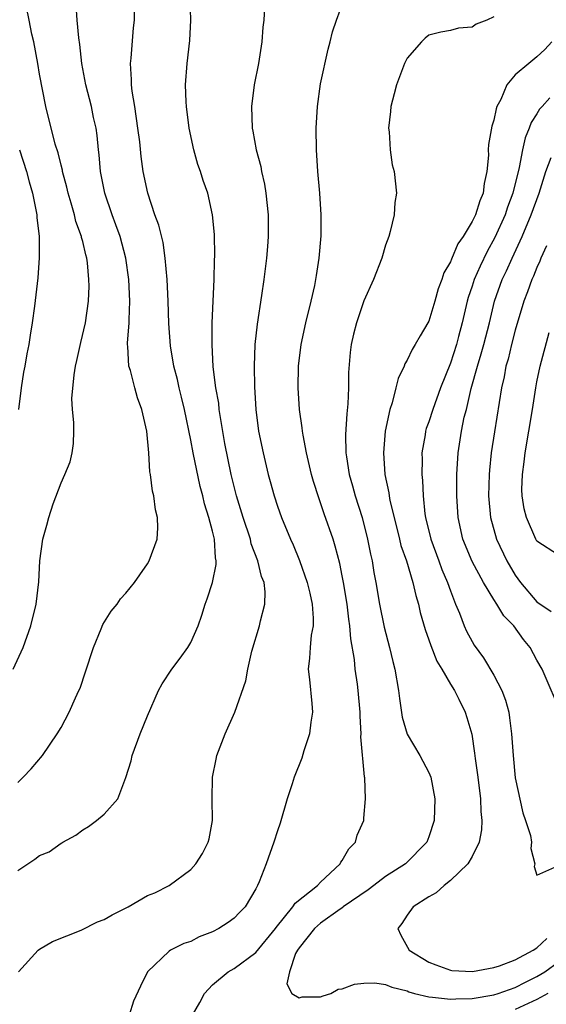
# Model space of a CAD drawing. Units: inches. Extents: x 2504212 to 2505000, y 1560000 to 1563000.
# Drawn here: x 2504599 to 2504648, y 1561526 to 1561617 of the extents above; entities that cross this region are included whole.
import ezdxf

# ---------------------------------------------------------------- set-up
doc = ezdxf.new("R2010")
doc.units = ezdxf.units.IN
doc.header["$MEASUREMENT"] = 0
doc.layers.add('LD25021560_2ft', color=42, linetype='Continuous')

msp = doc.modelspace()

# ---------------------------------------------------------------- linework, layer by layer
at = {"layer": 'LD25021560_2ft'}
for points, elevation in [([(2504599.064, 1561529), (2504600.88, 1561531), (2504601, 1561531.113), (2504602.199, 1561531.801), (2504604.863, 1561532.863), (2504606.371, 1561533.63), (2504607, 1561533.84), (2504607.737, 1561534.264), (2504609.21, 1561535), (2504611, 1561536.048), (2504611.681, 1561536.319), (2504613.01, 1561536.991), (2504615, 1561538.475), (2504615.461, 1561539), (2504616.068, 1561539.932), (2504616.604, 1561541), (2504616.691, 1561541.308), (2504617.003, 1561543.003), (2504616.974, 1561544.974), (2504617.011, 1561547), (2504617.326, 1561548.674), (2504617.408, 1561549), (2504618.184, 1561551), (2504619.071, 1561553), (2504620.09, 1561555.91), (2504620.264, 1561557), (2504620.65, 1561558.65), (2504621.353, 1561561), (2504621.444, 1561561.444), (2504621.847, 1561563), (2504621.874, 1561564.126), (2504621.767, 1561565), (2504621.544, 1561565.544), (2504621.201, 1561567), (2504620.587, 1561568.587), (2504620.505, 1561569), (2504619.846, 1561571), (2504619.228, 1561573), (2504618.721, 1561575), (2504618.145, 1561577.855), (2504617.73, 1561580.27), (2504617.632, 1561581), (2504617.575, 1561581.575), (2504617.319, 1561583), (2504617.067, 1561584.932), (2504616.962, 1561587), (2504616.984, 1561589), (2504617.143, 1561593), (2504617.184, 1561594.816), (2504617.214, 1561595.214), (2504617.179, 1561597.179), (2504617.009, 1561599), (2504616.559, 1561601), (2504616.153, 1561602.153), (2504615.887, 1561603), (2504615.658, 1561603.658), (2504615.281, 1561605), (2504614.858, 1561607), (2504614.602, 1561609), (2504614.568, 1561609.432), (2504614.517, 1561611), (2504614.654, 1561613), (2504614.898, 1561615.102), (2504615.006, 1561616.993), (2504614.949, 1561619)], 7114), ([(2504615.162, 1561525), (2504615.838, 1561526.162), (2504616.262, 1561527), (2504617, 1561527.811), (2504618.45, 1561529), (2504619, 1561529.323), (2504621, 1561530.783), (2504622.811, 1561533), (2504622.884, 1561533.117), (2504624.44, 1561535), (2504624.645, 1561535.355), (2504626.711, 1561537), (2504627, 1561537.307), (2504628.811, 1561539), (2504628.865, 1561539.135), (2504629, 1561539.305), (2504629.611, 1561540.389), (2504630.213, 1561541), (2504630.374, 1561541.626), (2504630.979, 1561543), (2504631, 1561543.202), (2504631.16, 1561545), (2504631.071, 1561546.929), (2504631.043, 1561547.043), (2504630.729, 1561550.729), (2504630.752, 1561551), (2504630.655, 1561552.655), (2504630.664, 1561553), (2504630.48, 1561555), (2504630.405, 1561555.595), (2504630.19, 1561557), (2504630.12, 1561557.88), (2504629.778, 1561559.778), (2504629.703, 1561561), (2504629.599, 1561561.599), (2504629.439, 1561563), (2504629.116, 1561565), (2504629, 1561565.622), (2504628.764, 1561566.764), (2504628.35, 1561568.35), (2504628.143, 1561569), (2504627.34, 1561571.34), (2504627, 1561572.377), (2504626.827, 1561572.827), (2504626.337, 1561574.337), (2504626.154, 1561575), (2504625.689, 1561577), (2504625.374, 1561578.626), (2504625.323, 1561579), (2504625.305, 1561579.305), (2504625.045, 1561581), (2504624.92, 1561583), (2504624.96, 1561585), (2504625.2, 1561587), (2504625.634, 1561589), (2504626.135, 1561591), (2504626.453, 1561592.454), (2504626.563, 1561593), (2504626.612, 1561593.388), (2504626.867, 1561595), (2504627.039, 1561597.039), (2504627.047, 1561599), (2504626.919, 1561601), (2504626.753, 1561603), (2504626.628, 1561605), (2504626.595, 1561607), (2504626.699, 1561609), (2504627, 1561611.113), (2504627.683, 1561614.317), (2504627.878, 1561615), (2504628.1, 1561615.9), (2504628.46, 1561617), (2504629.135, 1561618.865)], 7110), ([(2504598.584, 1561557), (2504599.483, 1561559), (2504600.199, 1561561), (2504600.688, 1561563), (2504600.934, 1561565.066), (2504601.052, 1561567), (2504601.328, 1561569), (2504601.689, 1561570.311), (2504601.862, 1561571), (2504602.284, 1561572.284), (2504603, 1561574.216), (2504603.357, 1561575), (2504603.829, 1561576.171), (2504604.019, 1561577), (2504604.14, 1561577.86), (2504604.184, 1561579), (2504604.192, 1561579.808), (2504604.073, 1561581), (2504604.01, 1561582.01), (2504604.199, 1561584.199), (2504604.348, 1561585), (2504604.473, 1561585.527), (2504604.819, 1561587.181), (2504605.262, 1561589), (2504605.547, 1561591), (2504605.599, 1561592.401), (2504605.582, 1561593), (2504605.45, 1561594.55), (2504605.384, 1561595), (2504605.294, 1561595.294), (2504605, 1561596.542), (2504604.899, 1561596.899), (2504604.885, 1561597), (2504604.378, 1561598.378), (2504604.231, 1561599), (2504603.939, 1561600.061), (2504603.655, 1561601), (2504603.54, 1561601.54), (2504603.146, 1561603), (2504603.128, 1561603.128), (2504603, 1561603.589), (2504602.729, 1561604.729), (2504602.458, 1561605.542), (2504601.586, 1561609), (2504601, 1561612.01), (2504600.844, 1561613), (2504600.475, 1561615), (2504600.309, 1561615.692), (2504600.064, 1561617), (2504599.799, 1561618.201)], 7120), ([(2504599, 1561546.508), (2504599.506, 1561547), (2504600.232, 1561547.768), (2504601.269, 1561549), (2504602.642, 1561551), (2504603, 1561551.609), (2504603.755, 1561553), (2504604.342, 1561554.342), (2504604.653, 1561555), (2504604.755, 1561555.245), (2504605.261, 1561556.739), (2504605.998, 1561559), (2504606.716, 1561560.716), (2504606.869, 1561561.131), (2504607.637, 1561562.363), (2504608.176, 1561563), (2504608.509, 1561563.491), (2504609, 1561564.016), (2504609.786, 1561565), (2504610.277, 1561565.723), (2504611, 1561566.728), (2504611.156, 1561567), (2504611.875, 1561569), (2504611.945, 1561570.055), (2504611.904, 1561571), (2504611.72, 1561571.72), (2504611.575, 1561573), (2504611.452, 1561573.452), (2504611.27, 1561575), (2504611.22, 1561575.22), (2504611.104, 1561577), (2504610.931, 1561579), (2504610.477, 1561581), (2504610.074, 1561582.074), (2504609.811, 1561583), (2504609.405, 1561584.595), (2504609.275, 1561585), (2504609.173, 1561586.827), (2504609.144, 1561587), (2504609.141, 1561587.141), (2504609.288, 1561589), (2504609.287, 1561589.286), (2504609.369, 1561591), (2504609.269, 1561593), (2504608.991, 1561595), (2504608.454, 1561597), (2504608.076, 1561598.076), (2504607.72, 1561599), (2504607.05, 1561601), (2504606.657, 1561603), (2504606.527, 1561604.527), (2504606.455, 1561605), (2504606.34, 1561606.34), (2504606.235, 1561607), (2504606.014, 1561607.986), (2504605.812, 1561609), (2504605.304, 1561611), (2504604.934, 1561613), (2504604.746, 1561614.746), (2504604.631, 1561615.369), (2504604.485, 1561617), (2504604.387, 1561618.387)], 7118), ([(2504621.798, 1561618.202), (2504621.734, 1561617), (2504621.654, 1561616.346), (2504621.563, 1561615), (2504621.259, 1561613), (2504620.849, 1561611), (2504620.604, 1561609), (2504620.673, 1561607), (2504620.735, 1561606.735), (2504621.038, 1561605), (2504621.467, 1561603.467), (2504621.537, 1561603), (2504621.821, 1561601.821), (2504621.947, 1561601), (2504622.147, 1561599), (2504622.133, 1561598.133), (2504622.15, 1561597), (2504622.073, 1561596.073), (2504622.008, 1561595), (2504621.759, 1561593), (2504621.547, 1561591.547), (2504621.123, 1561588.877), (2504620.919, 1561587), (2504620.853, 1561585), (2504620.896, 1561583.104), (2504621.014, 1561581), (2504621.268, 1561579), (2504621.672, 1561577), (2504622.147, 1561575), (2504622.341, 1561574.341), (2504622.696, 1561573), (2504623, 1561572.062), (2504623.381, 1561571), (2504624.217, 1561569), (2504624.47, 1561568.47), (2504625.047, 1561567.047), (2504625.758, 1561565), (2504625.992, 1561564.009), (2504626.206, 1561563), (2504626.312, 1561561.688), (2504626.294, 1561561), (2504626.127, 1561560.127), (2504626.024, 1561559), (2504625.982, 1561558.018), (2504625.858, 1561557), (2504625.981, 1561556.019), (2504626.185, 1561553.815), (2504626.238, 1561553), (2504626.084, 1561552.084), (2504625.955, 1561551), (2504625.446, 1561549.446), (2504625.251, 1561548.749), (2504624.557, 1561547), (2504624.375, 1561546.375), (2504623.906, 1561545), (2504623.256, 1561542.744), (2504623, 1561542.049), (2504622.666, 1561541), (2504621.969, 1561539), (2504621.321, 1561537.321), (2504621.175, 1561537), (2504621, 1561536.683), (2504620.012, 1561535), (2504619.505, 1561534.495), (2504619, 1561533.959), (2504618.446, 1561533.554), (2504617.594, 1561533), (2504617, 1561532.695), (2504615.764, 1561532.237), (2504615, 1561531.81), (2504614.365, 1561531.635), (2504613.109, 1561531), (2504613, 1561530.921), (2504610.994, 1561529), (2504610.333, 1561527.667), (2504609.702, 1561526.298), (2504609.308, 1561525)], 7112), ([(2504599, 1561538.368), (2504599.922, 1561539), (2504600.581, 1561539.419), (2504601, 1561539.747), (2504601.9, 1561540.099), (2504603, 1561540.903), (2504603.073, 1561540.927), (2504603.177, 1561541), (2504604.375, 1561541.625), (2504605, 1561542.132), (2504605.551, 1561542.449), (2504606.285, 1561543), (2504607, 1561543.569), (2504608.236, 1561545), (2504609, 1561546.985), (2504609.479, 1561548.521), (2504609.578, 1561549), (2504610.324, 1561551), (2504611, 1561552.662), (2504612.019, 1561555), (2504612.356, 1561555.644), (2504613.236, 1561557), (2504614.002, 1561557.997), (2504614.73, 1561559), (2504615, 1561559.446), (2504615.684, 1561561), (2504616.027, 1561561.973), (2504616.33, 1561563), (2504616.522, 1561563.478), (2504617.002, 1561564.998), (2504617.348, 1561566.653), (2504617.338, 1561567), (2504617.271, 1561567.272), (2504617.182, 1561569), (2504617, 1561569.759), (2504616.672, 1561571), (2504616.262, 1561572.262), (2504616.11, 1561573), (2504615.872, 1561573.873), (2504615.218, 1561577), (2504615, 1561578.145), (2504614.408, 1561581), (2504614.148, 1561582.148), (2504613.929, 1561583), (2504613.772, 1561583.772), (2504613.439, 1561585), (2504613.11, 1561586.89), (2504612.954, 1561588.954), (2504612.888, 1561591), (2504612.798, 1561593), (2504612.636, 1561595), (2504612.427, 1561596.427), (2504612.04, 1561598.04), (2504611.683, 1561599), (2504611.02, 1561601), (2504610.602, 1561603), (2504610.398, 1561604.398), (2504610.269, 1561605.731), (2504610.109, 1561607), (2504609.821, 1561609), (2504609.568, 1561610.432), (2504609.507, 1561611), (2504609.515, 1561611.514), (2504609.41, 1561613), (2504609.47, 1561613.47), (2504609.711, 1561616.289), (2504609.79, 1561617), (2504609.778, 1561617.778)], 7116), ([(2504643, 1561617.301), (2504642.354, 1561617), (2504641.37, 1561616.63), (2504641, 1561616.359), (2504639.736, 1561616.264), (2504639, 1561616.048), (2504638.105, 1561615.895), (2504637, 1561615.59), (2504636.67, 1561615.33), (2504636.315, 1561615), (2504635, 1561613.483), (2504634.835, 1561613.165), (2504634.761, 1561613), (2504633.998, 1561611), (2504633.806, 1561610.194), (2504633.49, 1561609), (2504633.463, 1561608.537), (2504633.278, 1561607), (2504633.328, 1561606.672), (2504633.414, 1561605), (2504633.618, 1561603.618), (2504633.803, 1561603), (2504634.006, 1561601), (2504633.864, 1561600.136), (2504633.799, 1561599), (2504633.443, 1561597.444), (2504633.312, 1561597), (2504633, 1561596.177), (2504632.656, 1561595), (2504631.889, 1561593), (2504631, 1561591.043), (2504630.308, 1561589), (2504630.026, 1561587.974), (2504629.812, 1561587), (2504629.722, 1561586.278), (2504629.589, 1561584.411), (2504629.583, 1561583), (2504629.527, 1561581.527), (2504629.413, 1561580.587), (2504629.313, 1561578.687), (2504629.343, 1561577), (2504629.384, 1561576.615), (2504629.632, 1561575), (2504629.937, 1561573.937), (2504630.181, 1561573), (2504630.824, 1561571), (2504631.342, 1561569), (2504631.61, 1561567.61), (2504631.754, 1561567), (2504631.927, 1561565.927), (2504632.107, 1561565), (2504632.452, 1561563), (2504632.879, 1561560.879), (2504633.376, 1561559), (2504633.686, 1561557.686), (2504633.871, 1561557), (2504634.203, 1561555), (2504634.284, 1561554.284), (2504634.542, 1561552.542), (2504635, 1561550.98), (2504636.176, 1561549), (2504637, 1561547.431), (2504637.191, 1561547), (2504637.555, 1561545), (2504637.493, 1561543), (2504637, 1561541.498), (2504636.805, 1561541), (2504634.849, 1561539), (2504633, 1561537.81), (2504631.916, 1561537), (2504631.406, 1561536.595), (2504629.087, 1561535), (2504629.047, 1561534.953), (2504628.806, 1561534.806), (2504627, 1561533.513), (2504626.421, 1561533), (2504625, 1561531.216), (2504624.857, 1561531), (2504624.689, 1561530.689), (2504624.127, 1561529), (2504623.886, 1561527.886), (2504624.323, 1561527), (2504625, 1561526.614), (2504625.305, 1561526.695), (2504627, 1561526.679), (2504627.222, 1561526.779), (2504627.952, 1561527), (2504628.61, 1561527.39), (2504629, 1561527.429), (2504630.122, 1561527.878), (2504631, 1561527.964), (2504632.023, 1561527.977), (2504633, 1561527.834), (2504633.597, 1561527.597), (2504635, 1561527.232), (2504635.165, 1561527.165), (2504635.682, 1561527), (2504637, 1561526.683), (2504637.334, 1561526.666), (2504639, 1561526.467), (2504639.502, 1561526.498), (2504641, 1561526.542), (2504643, 1561526.876), (2504643.398, 1561527), (2504645, 1561527.567), (2504645.937, 1561528.063), (2504647, 1561528.567), (2504647.715, 1561529), (2504649, 1561529.923)], 7108), ([(2504648.37, 1561615), (2504647.729, 1561614.271), (2504647, 1561613.611), (2504646.239, 1561613), (2504645, 1561611.947), (2504644.228, 1561611), (2504643.662, 1561609.662), (2504643.304, 1561609), (2504643.215, 1561608.785), (2504643, 1561607.75), (2504642.814, 1561607.186), (2504642.509, 1561605.491), (2504642.499, 1561605), (2504642.517, 1561604.517), (2504642.366, 1561603), (2504642.111, 1561601.889), (2504642.021, 1561601), (2504641.715, 1561600.285), (2504641.303, 1561599), (2504641, 1561598.371), (2504640.162, 1561597), (2504639.692, 1561596.308), (2504639.094, 1561594.906), (2504639, 1561594.651), (2504638.38, 1561593.62), (2504638.19, 1561593), (2504637.857, 1561592.142), (2504637.544, 1561591), (2504637, 1561589.158), (2504636.922, 1561589), (2504636.205, 1561587.795), (2504635.753, 1561587), (2504635.461, 1561586.539), (2504635, 1561585.547), (2504634.784, 1561585.215), (2504634.714, 1561585), (2504634.153, 1561583.847), (2504633.961, 1561583), (2504633.605, 1561581.605), (2504633.388, 1561581), (2504632.978, 1561579), (2504632.808, 1561577), (2504632.943, 1561575), (2504633.298, 1561573.298), (2504633.331, 1561573), (2504633.405, 1561572.595), (2504633.788, 1561571), (2504634.299, 1561569), (2504634.429, 1561568.429), (2504634.924, 1561567), (2504635.526, 1561565), (2504635.793, 1561563.793), (2504636.033, 1561563), (2504636.215, 1561562.215), (2504636.651, 1561560.651), (2504637, 1561559.702), (2504637.176, 1561559.176), (2504637.735, 1561557.735), (2504638.198, 1561557), (2504639, 1561555.597), (2504639.37, 1561555), (2504639.778, 1561554.222), (2504640.352, 1561553), (2504640.517, 1561552.517), (2504640.963, 1561550.963), (2504641.227, 1561549.227), (2504641.277, 1561548.722), (2504641.523, 1561547), (2504641.772, 1561545), (2504641.817, 1561543.817), (2504641.906, 1561543), (2504641.861, 1561542.139), (2504641.645, 1561541), (2504641, 1561539.671), (2504640.594, 1561539), (2504639, 1561537.44), (2504638.433, 1561537), (2504637.682, 1561536.318), (2504637, 1561535.933), (2504635.555, 1561535), (2504635, 1561534.241), (2504634.515, 1561533.484), (2504634.139, 1561533), (2504634.403, 1561532.403), (2504635.193, 1561531), (2504637, 1561529.912), (2504637.649, 1561529.649), (2504639, 1561529.147), (2504639.125, 1561529.125), (2504641.044, 1561529.044), (2504643, 1561529.395), (2504643.544, 1561529.544), (2504645, 1561530.104), (2504646.657, 1561531), (2504647, 1561531.219), (2504647.92, 1561532.08)], 7106), ([(2504648.177, 1561609.823), (2504647.485, 1561609), (2504647.242, 1561608.758), (2504647, 1561608.317), (2504646.456, 1561607.544), (2504646.271, 1561607), (2504645.899, 1561606.101), (2504645.669, 1561605), (2504645.366, 1561603.366), (2504644.776, 1561601), (2504644.288, 1561599.712), (2504644.052, 1561599), (2504643.099, 1561596.901), (2504642.393, 1561595.607), (2504641.74, 1561594.26), (2504641.194, 1561593), (2504641, 1561592.385), (2504640.644, 1561591.356), (2504640.546, 1561591), (2504640.086, 1561589), (2504639.756, 1561587.756), (2504639.549, 1561587), (2504639, 1561585.289), (2504638.095, 1561583), (2504637.362, 1561581), (2504637, 1561579.846), (2504636.767, 1561579.233), (2504636.701, 1561579), (2504636.655, 1561578.655), (2504636.366, 1561577), (2504636.381, 1561576.381), (2504636.347, 1561575), (2504636.417, 1561574.417), (2504636.466, 1561573), (2504636.643, 1561571.357), (2504636.705, 1561571), (2504637.201, 1561569), (2504637.942, 1561567), (2504638.215, 1561566.215), (2504638.741, 1561565), (2504639, 1561564.228), (2504639.48, 1561563), (2504639.83, 1561562.17), (2504640.26, 1561561), (2504640.491, 1561560.491), (2504641, 1561559.538), (2504641.202, 1561559.202), (2504642.048, 1561558.048), (2504643, 1561556.438), (2504643.756, 1561555), (2504644.106, 1561554.106), (2504644.387, 1561553), (2504644.476, 1561552.476), (2504644.648, 1561551), (2504644.786, 1561549), (2504645, 1561546.945), (2504645.696, 1561543.696), (2504645.953, 1561543), (2504646.388, 1561541.612), (2504646.482, 1561541), (2504646.419, 1561540.419), (2504646.817, 1561539), (2504646.728, 1561538.728), (2504647, 1561537.932), (2504648.665, 1561538.665)], 7104), ([(2504599.156, 1561605), (2504599.82, 1561603), (2504600.057, 1561602.057), (2504600.364, 1561601), (2504600.713, 1561599.287), (2504600.751, 1561599), (2504600.748, 1561598.748), (2504600.968, 1561597), (2504600.983, 1561595.017), (2504600.839, 1561593.16), (2504600.541, 1561590.541), (2504600.344, 1561589), (2504600.145, 1561587.854), (2504600.024, 1561587), (2504599.844, 1561586.156), (2504599.651, 1561585), (2504599.54, 1561584.46), (2504599.303, 1561583), (2504599.077, 1561581)], 7122), ([(2504649, 1561553.466), (2504647.862, 1561556.138), (2504647.471, 1561557), (2504647, 1561557.833), (2504646.386, 1561559), (2504645.742, 1561559.742), (2504644.86, 1561561), (2504643.928, 1561561.928), (2504643.279, 1561563), (2504643, 1561563.413), (2504642.045, 1561565), (2504641, 1561566.939), (2504640.153, 1561569), (2504639.701, 1561571), (2504639.581, 1561573), (2504639.602, 1561575), (2504639.709, 1561577), (2504640.008, 1561579), (2504640.283, 1561580.283), (2504640.47, 1561581), (2504640.931, 1561582.932), (2504641.49, 1561585), (2504641.852, 1561586.148), (2504642.085, 1561587), (2504642.604, 1561589), (2504643.077, 1561591), (2504643.776, 1561593), (2504644.173, 1561593.827), (2504644.7, 1561595), (2504645.638, 1561597), (2504646.474, 1561599), (2504647.212, 1561601), (2504647.834, 1561603), (2504648.301, 1561604.3)], 7102), ([(2504647.867, 1561596.133), (2504647.359, 1561595), (2504647.275, 1561594.725), (2504647, 1561594.129), (2504646.684, 1561593.316), (2504646.526, 1561593), (2504646.127, 1561591.873), (2504645.781, 1561591), (2504645, 1561588.332), (2504644.659, 1561587), (2504644.344, 1561585.656), (2504644.137, 1561585), (2504643.971, 1561584.03), (2504643.72, 1561583), (2504643.06, 1561578.94), (2504642.777, 1561577), (2504642.61, 1561575.39), (2504642.586, 1561575), (2504642.532, 1561573), (2504642.701, 1561571), (2504643.249, 1561569), (2504644.199, 1561567), (2504645, 1561565.676), (2504645.488, 1561565), (2504647, 1561563.213), (2504648.324, 1561562.324)], 7100), ([(2504649, 1561567.529), (2504647, 1561568.822), (2504646.893, 1561569), (2504646.019, 1561571), (2504645.816, 1561571.816), (2504645.639, 1561573), (2504645.613, 1561573.613), (2504645.658, 1561575), (2504645.829, 1561576.171), (2504645.907, 1561577), (2504646.58, 1561581), (2504646.897, 1561583), (2504647, 1561583.564), (2504647.302, 1561585), (2504648.123, 1561588.123)], 7098), ([(2504648.006, 1561527), (2504647, 1561526.46), (2504645, 1561525.535)], 7110)]:
    msp.add_lwpolyline(points, dxfattribs=dict(at, elevation=elevation))

doc.saveas('drawing.dxf')
